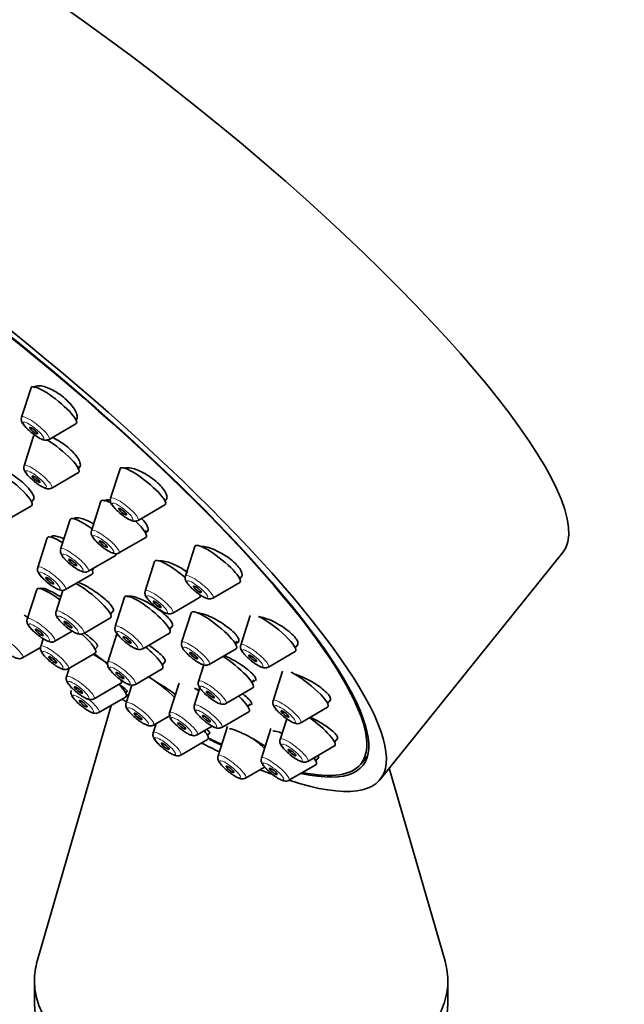
# Model space of a CAD drawing. Units: millimetres. Extents: x 0 to 1478, y 0 to 1758.
# Drawn here: x 386 to 423, y 515 to 575 of the extents above; entities that cross this region are included whole.
import ezdxf
from ezdxf import colors
from ezdxf.entities.mleader import LeaderData, LeaderLine
from ezdxf.math import Vec2, Vec3

# ---------------------------------------------------------------- set-up
doc = ezdxf.new("R2010")
doc.units = ezdxf.units.MM
doc.layers.add('DV5_Défaut', color=7, linetype='Continuous')
doc.layers.add('Défaut', color=7, linetype='Continuous')

# ---------------------------------------------------------------- blocks, each defined once
blk = doc.blocks.new('_DOT')
at = {"color": 0}
blk.add_line((0, 0), (-1, 0), dxfattribs=at)
at = {"color": 0, "const_width": 0.333}
blk.add_lwpolyline([(-0.1665, 0, 1), (0.1665, 0, 1)], format="xyb", close=True, dxfattribs=at)
blk = doc.blocks.new('SE4')
at = {"layer": 'DV5_Défaut', "color": 7, "linetype": 'Continuous', "lineweight": 35}
for p, q in [((386.647, 552.501), (386.075, 550.712)), ((387.742, 549.372), (389.366, 550.316)), ((386.802, 549.561), (386.23, 547.772)), ((389.469, 547.7), (389.509, 547.751)), ((392.03, 547.599), (391.457, 545.81)), ((387.897, 546.432), (389.521, 547.375)), ((385.06, 544.418), (386.684, 545.362)), ((386.684, 545.592), (386.815, 545.755)), ((390.872, 545.631), (390.3, 543.842)), ((393.124, 544.47), (394.749, 545.413)), ((394.749, 545.644), (394.837, 545.753)), ((389.012, 544.52), (388.44, 542.731)), ((387.63, 543.414), (387.058, 541.625)), ((387.878, 543.492), (387.855, 543.464)), ((391.967, 542.502), (393.591, 543.445)), ((393.539, 543.77), (393.613, 543.862)), ((396.551, 542.898), (395.979, 541.109)), ((390.107, 541.391), (391.731, 542.334)), ((407.759, 528.789), (418.782, 542.501)), ((394.122, 541.988), (393.549, 540.199)), ((388.725, 540.285), (390.349, 541.228)), ((390.349, 541.459), (390.459, 541.595)), ((399.27, 540.943), (399.394, 541.098)), ((397.646, 539.769), (399.27, 540.712)), ((386.991, 540.289), (386.418, 538.5)), ((387.226, 540.351), (387.216, 540.339)), ((388.572, 540.24), (388.166, 538.968)), ((392.307, 539.833), (391.734, 538.044)), ((395.216, 538.859), (396.841, 539.803)), ((391.457, 538.802), (391.631, 539.019)), ((396.328, 538.881), (395.756, 537.092)), ((399.903, 538.719), (399.331, 536.93)), ((389.833, 537.628), (391.457, 538.571)), ((395.026, 537.878), (395.204, 538.099)), ((388.086, 537.16), (389.145, 537.775)), ((391.865, 537.677), (391.293, 535.888)), ((393.401, 536.704), (395.026, 537.648)), ((387.387, 537.315), (387.234, 536.839)), ((390.526, 536.673), (390.678, 536.862)), ((398.995, 537.02), (399.118, 537.173)), ((402.623, 536.764), (402.776, 536.955)), ((386.139, 536.152), (387.224, 536.782)), ((388.901, 535.499), (390.526, 536.442)), ((397.423, 535.752), (399.047, 536.695)), ((400.998, 535.59), (402.622, 536.534)), ((394.584, 535.722), (394.764, 535.944)), ((397.09, 535.733), (396.77, 534.732)), ((388.956, 535.53), (388.791, 535.014)), ((392.96, 534.548), (394.584, 535.491)), ((401.858, 535.348), (401.286, 533.558)), ((390.458, 533.674), (392.082, 534.618)), ((392.737, 534.506), (392.391, 533.426)), ((395.6, 534.623), (395.028, 532.834)), ((400.009, 534.66), (400.144, 534.828)), ((392.37, 534.017), (392.465, 534.136)), ((396.859, 534.335), (396.522, 533.279)), ((398.437, 533.392), (400.061, 534.335)), ((390.745, 532.843), (392.369, 533.786)), ((399.761, 533.208), (399.9, 533.38)), ((404.578, 533.392), (404.75, 533.607)), ((391.494, 533.278), (387.024, 517.801)), ((394.058, 532.086), (395.106, 532.694)), ((398.189, 531.939), (399.813, 532.883)), ((402.953, 532.218), (404.577, 533.162)), ((394.216, 532.177), (394.036, 531.616)), ((402.108, 532.466), (401.71, 531.223)), ((396.695, 531.494), (397.606, 532.023)), ((397.328, 531.45), (397.46, 531.614)), ((398.53, 532.007), (397.957, 530.218)), ((401.147, 531.873), (400.575, 530.084)), ((395.703, 530.276), (397.327, 531.219)), ((405.002, 531.057), (405.182, 531.282)), ((403.377, 529.883), (405.002, 530.827)), ((403.866, 529.918), (404.042, 530.137)), ((406.59, 529.729), (407.004, 530.244)), ((399.625, 528.878), (400.775, 529.546)), ((402.242, 528.744), (403.866, 529.687)), ((411.684, 517.801), (408.312, 529.477)), ((386.854, 516.614), (386.854, 515.307)), ((411.854, 515.307), (411.854, 516.614))]:
    blk.add_line(p, q, dxfattribs=at)
for centre, major_axis, ratio, start_param, end_param in [((392.282, 563.803), (-26.5, 21.302), 0.211325, 3.141593, 6.283185), ((381.259, 550.091), (-26.5, 21.302), 0.211325, 2.63507, 6.283185), ((381.259, 550.091), (-25.448, 20.456), 0.211325, 2.73827, 6.283185), ((381.259, 550.091), (25.331, -20.362), 0.211325, 0, 3.52411), ((388.026, 551.432), (-1.364, 1.096), 0.211325, 0, 0.081167), ((388.026, 551.432), (-1.364, 1.096), 0.211325, 3.060426, 6.283185), ((388.18, 548.491), (-1.364, 1.096), 0.211325, 0, 0.081167), ((388.18, 548.491), (-1.364, 1.096), 0.211325, 6.071886, 6.283185), ((388.18, 548.491), (-1.364, 1.096), 0.211325, 3.060426, 5.302512), ((393.408, 546.529), (-1.364, 1.096), 0.211325, 0, 0.081167), ((393.408, 546.529), (-1.364, 1.096), 0.211325, 3.060426, 6.283185), ((385.343, 546.478), (-1.364, 1.096), 0.211325, 3.060426, 5.717542), ((392.251, 544.562), (-1.364, 1.096), 0.211325, 0, 0.081167), ((392.251, 544.562), (-1.364, 1.096), 0.211325, 5.476483, 6.283185), ((390.391, 543.45), (-1.364, 1.096), 0.211325, 4.919391, 6.283185), ((390.391, 543.45), (-1.364, 1.096), 0.211325, 0, 0.081167), ((392.251, 544.562), (-1.364, 1.096), 0.211325, 3.060426, 4.332788), ((389.009, 542.344), (-1.364, 1.096), 0.211325, 0, 0.081167), ((389.009, 542.344), (-1.364, 1.096), 0.211325, 5.207576, 6.283185), ((397.929, 541.829), (-1.364, 1.096), 0.211325, 0, 0.081167), ((397.929, 541.829), (-1.364, 1.096), 0.211325, 3.060426, 6.283185), ((390.391, 543.45), (-1.364, 1.096), 0.211325, 3.060426, 3.357316), ((395.5, 540.919), (-1.364, 1.096), 0.211325, 0, 0.081167), ((395.5, 540.919), (-1.364, 1.096), 0.211325, 4.53449, 6.283185), ((389.009, 542.344), (-1.364, 1.096), 0.211325, 3.060426, 3.63392), ((388.369, 539.22), (-1.364, 1.096), 0.211325, 4.865183, 6.283185), ((390.116, 539.688), (-1.364, 1.096), 0.211325, 3.060426, 5.466549), ((388.369, 539.22), (-1.364, 1.096), 0.211325, 0, 0.081167), ((393.685, 538.764), (-1.364, 1.096), 0.211325, 0, 0.081167), ((393.685, 538.764), (-1.364, 1.096), 0.211325, 3.060426, 6.283185), ((395.5, 540.919), (-1.364, 1.096), 0.211325, 3.060426, 3.465812), ((397.707, 537.812), (-1.364, 1.096), 0.211325, 0, 0.081167), ((397.707, 537.812), (-1.364, 1.096), 0.211325, 3.060426, 6.283185), ((401.282, 537.65), (-1.364, 1.096), 0.211325, 3.060426, 5.564675), ((389.185, 537.558), (-1.364, 1.096), 0.211325, 3.060426, 4.481666), ((390.741, 535.734), (-1.364, 1.096), 0.211325, 4.471422, 5.086485), ((393.244, 536.607), (-1.364, 1.096), 0.211325, 3.060426, 4.634053), ((398.72, 535.451), (-1.364, 1.096), 0.211325, 3.060426, 5.221165), ((403.237, 534.278), (-1.364, 1.096), 0.211325, 3.060426, 5.54818), ((391.029, 534.903), (-1.364, 1.096), 0.211325, 3.060426, 4.138356), ((390.741, 535.734), (-1.364, 1.096), 0.211325, 3.060426, 3.500256), ((394.342, 534.145), (-1.364, 1.096), 0.211325, 4.095457, 5.320327), ((381.259, 550.091), (25.331, -20.362), 0.211325, -0.954138, -0.948283), ((396.979, 533.553), (-1.364, 1.096), 0.211325, -1.273215, -1.077113), ((381.259, 550.091), (-26.5, 21.302), 0.211325, -4.127173, -4.116196), ((398.472, 533.999), (-1.364, 1.096), 0.211325, 3.060426, 4.316338), ((403.661, 531.943), (-1.364, 1.096), 0.211325, 3.060426, 5.002051), ((395.987, 532.335), (-1.364, 1.096), 0.211325, 3.060426, 3.908592), ((381.259, 550.091), (-26.5, 21.302), 0.211325, -3.920799, -3.870019), ((381.259, 550.091), (25.331, -20.362), 0.211325, -0.72478, -0.683476), ((381.259, 550.091), (-25.448, 20.456), 0.211325, -3.866425, -3.829846), ((399.908, 530.937), (-1.364, 1.096), 0.211325, 4.215507, 4.692894), ((381.259, 550.091), (25.331, -20.362), 0.211325, 5.89399, 6.283185), ((402.526, 530.803), (-1.364, 1.096), 0.211325, 3.060426, 3.773507), ((381.259, 550.091), (-26.5, 21.302), 0.211325, -3.746501, -3.707676), ((399.354, 516.614), (-12.5, 0), 0.57735, 6.117967, 6.283185), ((399.354, 516.614), (-12.5, 0), 0.57735, 0, 3.306811), ((399.354, 515.307), (-12.5, 0), 0.57735, 0, 3.141593)]:
    blk.add_ellipse(centre, major_axis=major_axis, ratio=ratio, start_param=start_param, end_param=end_param, dxfattribs=at)
at = {"layer": 'DV5_Défaut', "color": 7, "linetype": 'Continuous', "lineweight": 18}
for centre, start_param, end_param in [((386.92, 550.056), 0, 0.081167), ((386.92, 550.056), 3.060426, 6.283185), ((387.075, 547.116), 0, 0.081167), ((387.075, 547.116), 3.060426, 6.283185), ((392.302, 545.154), 0, 0.081167), ((392.302, 545.154), 3.060426, 6.283185), ((391.145, 543.186), 0, 0.081167), ((391.145, 543.186), 3.060426, 6.283185), ((389.285, 542.075), 0, 0.081167), ((389.285, 542.075), 3.060426, 6.283185), ((387.903, 540.969), 0, 0.081167), ((387.903, 540.969), 3.060426, 6.283185), ((396.824, 540.453), 0, 0.081167), ((396.824, 540.453), 3.060426, 6.283185), ((394.394, 539.544), 0, 0.081167), ((394.394, 539.544), 3.060426, 6.283185), ((389.011, 538.312), 0, 0.081167), ((389.011, 538.312), 3.060426, 6.283185), ((387.264, 537.844), 0, 0.081167), ((387.264, 537.844), 3.060426, 6.283185), ((392.579, 537.389), 0, 0.081167), ((392.579, 537.389), 3.060426, 6.283185), ((385.317, 536.836), 3.060426, 6.283185), ((388.079, 536.183), 3.060426, 6.283185), ((396.601, 536.436), 0, 0.081167), ((396.601, 536.436), 3.060426, 6.283185), ((400.176, 536.275), 0, 0.081167), ((400.176, 536.275), 3.060426, 6.283185), ((388.079, 536.183), 0, 0.081167), ((392.138, 535.232), 0, 0.081167), ((392.138, 535.232), 3.060426, 6.283185), ((389.636, 534.359), 3.060426, 6.283185), ((389.636, 534.359), 0, 0.081167), ((397.615, 534.076), 0, 0.081167), ((397.615, 534.076), 3.060426, 6.283185), ((389.923, 533.527), 3.060426, 4.642716), ((393.236, 532.77), 0, 0.081167), ((393.236, 532.77), 3.060426, 6.283185), ((397.367, 532.624), 0, 0.081167), ((397.367, 532.624), 3.060426, 6.283185), ((402.131, 532.903), 0, 0.081167), ((402.131, 532.903), 3.060426, 6.283185), ((395.873, 532.178), 0, 0.081167), ((395.873, 532.178), 3.060426, 6.283185), ((394.881, 530.96), 0, 0.081167), ((394.881, 530.96), 3.060426, 6.283185), ((402.555, 530.568), 0, 0.081167), ((402.555, 530.568), 3.060426, 6.283185), ((398.802, 529.562), 0, 0.081167), ((398.802, 529.562), 3.060426, 6.283185), ((401.42, 529.428), 0, 0.081167), ((401.42, 529.428), 3.060426, 6.283185)]:
    blk.add_ellipse(centre, major_axis=(-0.836, 0.672), ratio=0.211325, start_param=start_param, end_param=end_param, dxfattribs=at)
for centre in [(386.801, 549.908), (386.955, 546.968), (392.183, 545.006), (391.026, 543.038), (389.166, 541.927), (387.784, 540.821), (396.705, 540.305), (394.275, 539.395), (388.891, 538.164), (387.144, 537.696), (392.46, 537.24), (387.96, 536.035), (396.482, 536.288), (400.057, 536.126), (392.019, 535.084), (389.517, 534.21), (397.496, 533.928), (389.804, 533.379), (402.012, 532.754), (393.117, 532.622), (397.247, 532.475), (395.754, 532.03), (394.762, 530.812), (402.436, 530.419), (398.683, 529.414), (401.301, 529.28)]:
    blk.add_ellipse(centre, major_axis=(-0.617, 0.496), ratio=0.211325, dxfattribs=at)
at = {"layer": 'DV5_Défaut', "color": 7, "linetype": 'Continuous', "lineweight": 35}
for centre, major_axis in [((386.801, 549.908), (0.234, -0.188)), ((386.955, 546.968), (-0.234, 0.188)), ((392.183, 545.006), (0.234, -0.188)), ((391.026, 543.038), (-0.234, 0.188)), ((389.166, 541.927), (-0.234, 0.188)), ((387.784, 540.821), (-0.234, 0.188)), ((396.705, 540.305), (0.234, -0.188)), ((394.275, 539.395), (-0.234, 0.188)), ((388.891, 538.164), (-0.234, 0.188)), ((387.144, 537.696), (-0.234, 0.188)), ((392.46, 537.24), (-0.234, 0.188)), ((396.482, 536.288), (-0.234, 0.188)), ((400.057, 536.126), (0.234, -0.188)), ((387.96, 536.035), (-0.234, 0.188)), ((392.019, 535.084), (-0.234, 0.188)), ((389.517, 534.21), (-0.234, 0.188)), ((397.496, 533.928), (-0.234, 0.188)), ((389.804, 533.379), (0.234, -0.188)), ((393.117, 532.622), (-0.234, 0.188)), ((397.247, 532.475), (-0.234, 0.188)), ((402.012, 532.754), (0.234, -0.188)), ((395.754, 532.03), (-0.234, 0.188)), ((394.762, 530.812), (0.234, -0.188)), ((402.436, 530.419), (0.234, -0.188)), ((398.683, 529.414), (0.234, -0.188)), ((401.301, 529.28), (0.234, -0.188))]:
    blk.add_ellipse(centre, major_axis=major_axis, ratio=0.211325, dxfattribs=at)
for points, knots in [([(389.435, 550.815), (389.422, 550.905), (389.383, 551.009), (389.322, 551.121), (389.26, 551.233), (389.174, 551.355), (389.07, 551.476), (388.968, 551.596), (388.845, 551.72), (388.713, 551.836), (388.582, 551.95), (388.438, 552.061), (388.293, 552.158), (388.147, 552.256), (387.997, 552.343), (387.854, 552.412), (387.709, 552.482), (387.568, 552.537), (387.442, 552.571), (387.313, 552.606), (387.196, 552.622), (387.1, 552.617), (387.002, 552.612), (386.923, 552.585), (386.869, 552.54), (386.857, 552.53), (386.847, 552.519), (386.837, 552.507)], [0, 0, 0, 0, 0.122339, 0.122339, 0.122339, 0.244772, 0.244772, 0.244772, 0.365851, 0.365851, 0.365851, 0.485644, 0.485644, 0.485644, 0.605285, 0.605285, 0.605285, 0.725948, 0.725948, 0.725948, 0.848368, 0.848368, 0.848368, 0.972546, 0.972546, 0.972546, 1, 1, 1, 1]), ([(386.077, 550.701), (386.07, 550.678), (386.052, 550.624), (386.063, 550.522), (386.104, 550.401), (386.199, 550.249), (386.382, 550.04), (386.549, 549.893), (386.64, 549.815)], [0, 0, 0, 0, 0.055101, 0.154786, 0.271385, 0.464193, 0.751341, 1, 1, 1, 1]), ([(389.384, 550.568), (389.404, 550.593), (389.419, 550.623), (389.429, 550.656), (389.442, 550.702), (389.444, 550.756), (389.435, 550.815)], [0, 0, 0, 0, 0.420854, 0.420854, 0.420854, 1, 1, 1, 1]), ([(386.64, 549.815), (386.641, 549.814), (386.723, 549.74), (386.929, 549.591), (387.209, 549.418), (387.407, 549.335), (387.596, 549.314), (387.688, 549.35), (387.738, 549.37)], [0, 0, 0, 0, 0.003071, 0.241685, 0.48177, 0.753853, 0.884813, 1, 1, 1, 1]), ([(389.621, 547.919), (389.603, 548.003), (389.56, 548.103), (389.494, 548.209), (389.428, 548.316), (389.338, 548.433), (389.231, 548.55), (389.126, 548.666), (389, 548.786), (388.866, 548.899), (388.733, 549.011), (388.587, 549.12), (388.44, 549.217), (388.293, 549.314), (388.142, 549.402), (387.999, 549.472), (387.981, 549.481), (387.964, 549.489), (387.947, 549.497)], [0, 0, 0, 0, 0.196254, 0.196254, 0.196254, 0.3926, 0.3926, 0.3926, 0.587642, 0.587642, 0.587642, 0.781732, 0.781732, 0.781732, 0.976149, 0.976149, 0.976149, 1, 1, 1, 1]), ([(386.812, 545.919), (386.791, 545.994), (386.745, 546.085), (386.677, 546.185), (386.609, 546.284), (386.518, 546.395), (386.411, 546.508), (386.304, 546.621), (386.179, 546.738), (386.045, 546.851), (385.911, 546.964), (385.765, 547.076), (385.62, 547.177), (385.474, 547.277), (385.324, 547.37), (385.183, 547.448), (385.041, 547.525), (384.904, 547.589), (384.783, 547.634), (384.693, 547.668), (384.61, 547.691), (384.538, 547.705)], [0, 0, 0, 0, 0.14851, 0.14851, 0.14851, 0.29704, 0.29704, 0.29704, 0.44529, 0.44529, 0.44529, 0.59341, 0.59341, 0.59341, 0.741722, 0.741722, 0.741722, 0.890465, 0.890465, 0.890465, 1, 1, 1, 1]), ([(386.232, 547.761), (386.224, 547.738), (386.206, 547.684), (386.218, 547.582), (386.259, 547.46), (386.354, 547.309), (386.537, 547.1), (386.704, 546.953), (386.795, 546.874)], [0, 0, 0, 0, 0.055101, 0.154786, 0.271385, 0.464193, 0.751341, 1, 1, 1, 1]), ([(389.447, 547.606), (389.469, 547.611), (389.489, 547.618), (389.507, 547.626), (389.57, 547.655), (389.611, 547.705), (389.625, 547.771), (389.635, 547.814), (389.633, 547.863), (389.621, 547.919)], [0, 0, 0, 0, 0.1475674, 0.1475674, 0.1475674, 0.6690557, 0.6690557, 0.6690557, 1, 1, 1, 1]), ([(394.854, 545.952), (394.839, 546.036), (394.798, 546.135), (394.734, 546.241), (394.669, 546.346), (394.581, 546.461), (394.474, 546.575), (394.369, 546.688), (394.243, 546.804), (394.108, 546.913), (393.973, 547.022), (393.826, 547.126), (393.677, 547.219), (393.527, 547.312), (393.372, 547.395), (393.225, 547.461), (393.075, 547.529), (392.929, 547.581), (392.798, 547.615), (392.666, 547.648), (392.545, 547.663), (392.446, 547.659), (392.399, 547.656), (392.356, 547.65), (392.319, 547.639)], [0, 0, 0, 0, 0.133508, 0.133508, 0.133508, 0.267101, 0.267101, 0.267101, 0.399536, 0.399536, 0.399536, 0.531457, 0.531457, 0.531457, 0.664199, 0.664199, 0.664199, 0.79874, 0.79874, 0.79874, 0.935306, 0.935306, 0.935306, 1, 1, 1, 1]), ([(386.795, 546.874), (386.796, 546.873), (386.877, 546.8), (387.084, 546.65), (387.364, 546.478), (387.561, 546.395), (387.751, 546.374), (387.843, 546.41), (387.893, 546.43)], [0, 0, 0, 0, 0.003071, 0.241685, 0.48177, 0.753853, 0.884813, 1, 1, 1, 1]), ([(386.794, 545.73), (386.809, 545.748), (386.818, 545.769), (386.823, 545.794), (386.829, 545.829), (386.826, 545.871), (386.812, 545.919)], [0, 0, 0, 0, 0.415565, 0.415565, 0.415565, 1, 1, 1, 1]), ([(391.46, 545.799), (391.452, 545.776), (391.434, 545.722), (391.445, 545.62), (391.486, 545.498), (391.582, 545.346), (391.764, 545.138), (391.932, 544.991), (392.023, 544.912)], [0, 0, 0, 0, 0.055101, 0.154786, 0.271385, 0.464193, 0.751341, 1, 1, 1, 1]), ([(394.81, 545.72), (394.829, 545.743), (394.842, 545.77), (394.851, 545.801), (394.863, 545.844), (394.864, 545.895), (394.854, 545.952)], [0, 0, 0, 0, 0.410588, 0.410588, 0.410588, 1, 1, 1, 1]), ([(391.431, 545.704), (391.383, 545.711), (391.337, 545.714), (391.296, 545.713), (391.202, 545.712), (391.128, 545.691), (391.079, 545.652), (391.069, 545.644), (391.06, 545.635), (391.053, 545.625)], [0, 0, 0, 0, 0.265002, 0.265002, 0.265002, 0.873394, 0.873394, 0.873394, 1, 1, 1, 1]), ([(390.432, 544.267), (390.352, 544.313), (390.273, 544.355), (390.197, 544.393), (390.051, 544.465), (389.91, 544.523), (389.786, 544.564), (389.661, 544.604), (389.549, 544.627), (389.459, 544.631), (389.369, 544.634), (389.299, 544.619), (389.255, 544.585), (389.246, 544.578), (389.238, 544.57), (389.231, 544.561)], [0, 0, 0, 0, 0.139731, 0.139731, 0.139731, 0.406642, 0.406642, 0.406642, 0.67473, 0.67473, 0.67473, 0.943095, 0.943095, 0.943095, 1, 1, 1, 1]), ([(392.023, 544.912), (392.024, 544.911), (392.105, 544.838), (392.312, 544.688), (392.592, 544.516), (392.789, 544.433), (392.978, 544.411), (393.071, 544.448), (393.12, 544.468)], [0, 0, 0, 0, 0.003071, 0.241685, 0.48177, 0.753853, 0.884813, 1, 1, 1, 1]), ([(393.719, 544.016), (393.699, 544.097), (393.653, 544.191), (393.584, 544.292), (393.521, 544.386), (393.437, 544.488), (393.338, 544.591)], [0, 0, 0, 0, 0.518914, 0.518914, 0.518914, 1, 1, 1, 1]), ([(393.565, 543.724), (393.581, 543.728), (393.596, 543.733), (393.61, 543.739), (393.673, 543.767), (393.713, 543.814), (393.726, 543.877), (393.734, 543.917), (393.732, 543.964), (393.719, 544.016)], [0, 0, 0, 0, 0.117257, 0.117257, 0.117257, 0.658599, 0.658599, 0.658599, 1, 1, 1, 1]), ([(388.629, 543.357), (388.549, 543.394), (388.472, 543.426), (388.402, 543.451), (388.28, 543.496), (388.171, 543.524), (388.085, 543.532), (387.999, 543.541), (387.933, 543.531), (387.893, 543.503), (387.884, 543.496), (387.876, 543.489), (387.869, 543.481)], [0, 0, 0, 0, 0.207374, 0.207374, 0.207374, 0.564053, 0.564053, 0.564053, 0.920342, 0.920342, 0.920342, 1, 1, 1, 1]), ([(390.303, 543.831), (390.295, 543.808), (390.277, 543.754), (390.288, 543.652), (390.329, 543.53), (390.424, 543.379), (390.607, 543.17), (390.774, 543.023), (390.865, 542.945)], [0, 0, 0, 0, 0.055101, 0.154786, 0.271385, 0.464193, 0.751341, 1, 1, 1, 1]), ([(390.865, 542.945), (390.866, 542.944), (390.948, 542.87), (391.154, 542.721), (391.434, 542.548), (391.632, 542.465), (391.821, 542.444), (391.913, 542.48), (391.963, 542.5)], [0, 0, 0, 0, 0.003071, 0.241685, 0.48177, 0.753853, 0.884813, 1, 1, 1, 1]), ([(399.404, 541.283), (399.385, 541.362), (399.34, 541.454), (399.272, 541.553), (399.205, 541.651), (399.112, 541.758), (399.002, 541.865), (398.893, 541.972), (398.764, 542.081), (398.626, 542.184), (398.487, 542.287), (398.335, 542.387), (398.182, 542.475), (398.028, 542.564), (397.869, 542.644), (397.717, 542.708), (397.564, 542.774), (397.414, 542.825), (397.281, 542.857), (397.146, 542.891), (397.023, 542.906), (396.924, 542.902), (396.918, 542.902), (396.913, 542.902), (396.908, 542.901)], [0, 0, 0, 0, 0.140192, 0.140192, 0.140192, 0.280431, 0.280431, 0.280431, 0.420092, 0.420092, 0.420092, 0.560299, 0.560299, 0.560299, 0.702223, 0.702223, 0.702223, 0.846318, 0.846318, 0.846318, 0.992116, 0.992116, 0.992116, 1, 1, 1, 1]), ([(388.443, 542.72), (388.435, 542.697), (388.417, 542.643), (388.428, 542.541), (388.469, 542.419), (388.564, 542.268), (388.747, 542.059), (388.914, 541.912), (389.005, 541.833)], [0, 0, 0, 0, 0.055101, 0.154786, 0.271385, 0.464193, 0.751341, 1, 1, 1, 1]), ([(389.005, 541.833), (389.007, 541.832), (389.088, 541.759), (389.294, 541.609), (389.574, 541.437), (389.772, 541.354), (389.961, 541.333), (390.053, 541.369), (390.103, 541.389)], [0, 0, 0, 0, 0.003071, 0.241685, 0.48177, 0.753853, 0.884813, 1, 1, 1, 1]), ([(396.134, 541.313), (396.008, 541.404), (395.873, 541.493), (395.738, 541.573), (395.584, 541.664), (395.426, 541.746), (395.277, 541.813), (395.126, 541.881), (394.98, 541.935), (394.851, 541.971), (394.721, 542.008), (394.605, 542.027), (394.512, 542.027), (394.48, 542.027), (394.451, 542.025), (394.424, 542.02)], [0, 0, 0, 0, 0.206671, 0.206671, 0.206671, 0.442291, 0.442291, 0.442291, 0.680176, 0.680176, 0.680176, 0.919435, 0.919435, 0.919435, 1, 1, 1, 1]), ([(387.06, 541.614), (387.053, 541.591), (387.035, 541.537), (387.046, 541.435), (387.087, 541.313), (387.182, 541.161), (387.365, 540.953), (387.532, 540.806), (387.623, 540.727)], [0, 0, 0, 0, 0.055101, 0.154786, 0.271385, 0.464193, 0.751341, 1, 1, 1, 1]), ([(395.981, 541.098), (395.973, 541.075), (395.955, 541.021), (395.967, 540.919), (396.008, 540.797), (396.103, 540.646), (396.286, 540.437), (396.453, 540.29), (396.544, 540.212)], [0, 0, 0, 0, 0.055101, 0.154786, 0.271385, 0.464193, 0.751341, 1, 1, 1, 1]), ([(399.37, 541.067), (399.387, 541.089), (399.4, 541.114), (399.407, 541.143), (399.417, 541.183), (399.416, 541.23), (399.404, 541.283)], [0, 0, 0, 0, 0.4126169, 0.4126169, 0.4126169, 1, 1, 1, 1]), ([(387.623, 540.727), (387.624, 540.726), (387.706, 540.653), (387.912, 540.503), (388.192, 540.331), (388.39, 540.248), (388.579, 540.226), (388.671, 540.263), (388.721, 540.283)], [0, 0, 0, 0, 0.003071, 0.241685, 0.48177, 0.753853, 0.884813, 1, 1, 1, 1]), ([(391.604, 539.16), (391.573, 539.225), (391.516, 539.306), (391.438, 539.395), (391.36, 539.484), (391.259, 539.584), (391.143, 539.687), (391.027, 539.79), (390.893, 539.898), (390.752, 540.003), (390.61, 540.108), (390.458, 540.213), (390.307, 540.308), (390.156, 540.404), (390.003, 540.493), (389.86, 540.568), (389.73, 540.636), (389.606, 540.694), (389.496, 540.739)], [0, 0, 0, 0, 0.168793, 0.168793, 0.168793, 0.337561, 0.337561, 0.337561, 0.506703, 0.506703, 0.506703, 0.676381, 0.676381, 0.676381, 0.846383, 0.846383, 0.846383, 1, 1, 1, 1]), ([(388.443, 539.841), (388.316, 539.922), (388.189, 539.998), (388.07, 540.064), (387.93, 540.142), (387.798, 540.209), (387.683, 540.259), (387.569, 540.309), (387.47, 540.344), (387.394, 540.36), (387.319, 540.377), (387.264, 540.376), (387.235, 540.357), (387.229, 540.354), (387.225, 540.35), (387.221, 540.345)], [0, 0, 0, 0, 0.2117903, 0.2117903, 0.2117903, 0.4600482, 0.4600482, 0.4600482, 0.7075095, 0.7075095, 0.7075095, 0.9544634, 0.9544634, 0.9544634, 1, 1, 1, 1]), ([(395.185, 538.249), (395.156, 538.316), (395.102, 538.399), (395.026, 538.489), (394.95, 538.578), (394.85, 538.678), (394.735, 538.78), (394.619, 538.882), (394.485, 538.989), (394.344, 539.091), (394.201, 539.195), (394.047, 539.296), (393.894, 539.389), (393.741, 539.481), (393.584, 539.567), (393.437, 539.638), (393.289, 539.709), (393.148, 539.768), (393.024, 539.81), (392.9, 539.852), (392.79, 539.878), (392.703, 539.885), (392.617, 539.892), (392.552, 539.881), (392.513, 539.854), (392.505, 539.848), (392.498, 539.841), (392.492, 539.834)], [0, 0, 0, 0, 0.120822, 0.120822, 0.120822, 0.241623, 0.241623, 0.241623, 0.362742, 0.362742, 0.362742, 0.484547, 0.484547, 0.484547, 0.607004, 0.607004, 0.607004, 0.729794, 0.729794, 0.729794, 0.852446, 0.852446, 0.852446, 0.974547, 0.974547, 0.974547, 1, 1, 1, 1]), ([(393.552, 540.188), (393.544, 540.166), (393.526, 540.111), (393.538, 540.009), (393.579, 539.888), (393.674, 539.736), (393.857, 539.527), (394.024, 539.381), (394.115, 539.302)], [0, 0, 0, 0, 0.055101, 0.154786, 0.271385, 0.464193, 0.751341, 1, 1, 1, 1]), ([(396.544, 540.212), (396.545, 540.211), (396.626, 540.137), (396.833, 539.988), (397.113, 539.815), (397.31, 539.732), (397.5, 539.711), (397.592, 539.747), (397.642, 539.767)], [0, 0, 0, 0, 0.003071, 0.241685, 0.48177, 0.753853, 0.884813, 1, 1, 1, 1]), ([(394.115, 539.302), (394.116, 539.301), (394.197, 539.227), (394.404, 539.078), (394.684, 538.905), (394.881, 538.822), (395.071, 538.801), (395.163, 538.837), (395.213, 538.857)], [0, 0, 0, 0, 0.003071, 0.241685, 0.48177, 0.753853, 0.884813, 1, 1, 1, 1]), ([(386.5, 538.564), (386.486, 538.574), (386.472, 538.583), (386.458, 538.593), (386.38, 538.646), (386.302, 538.698), (386.225, 538.748)], [0, 0, 0, 0, 0.1523658, 0.1523658, 0.1523658, 1, 1, 1, 1]), ([(388.168, 538.957), (388.16, 538.934), (388.142, 538.88), (388.154, 538.778), (388.195, 538.656), (388.29, 538.505), (388.473, 538.296), (388.64, 538.149), (388.731, 538.071)], [0, 0, 0, 0, 0.055101, 0.154786, 0.271385, 0.464193, 0.751341, 1, 1, 1, 1]), ([(391.615, 538.998), (391.627, 539.013), (391.633, 539.032), (391.633, 539.055), (391.633, 539.084), (391.623, 539.12), (391.604, 539.16)], [0, 0, 0, 0, 0.4415997, 0.4415997, 0.4415997, 1, 1, 1, 1]), ([(399.204, 537.295), (399.178, 537.366), (399.125, 537.45), (399.051, 537.54), (398.976, 537.631), (398.877, 537.73), (398.762, 537.831), (398.646, 537.932), (398.512, 538.037), (398.37, 538.136), (398.226, 538.237), (398.07, 538.335), (397.915, 538.424), (397.759, 538.513), (397.598, 538.594), (397.448, 538.661), (397.296, 538.728), (397.149, 538.783), (397.02, 538.82), (396.895, 538.855), (396.784, 538.876), (396.694, 538.88)], [0, 0, 0, 0, 0.141668, 0.141668, 0.141668, 0.283313, 0.283313, 0.283313, 0.425346, 0.425346, 0.425346, 0.568602, 0.568602, 0.568602, 0.713279, 0.713279, 0.713279, 0.858963, 0.858963, 0.858963, 1, 1, 1, 1]), ([(402.774, 537.125), (402.751, 537.198), (402.701, 537.284), (402.629, 537.376), (402.556, 537.468), (402.459, 537.568), (402.346, 537.668), (402.232, 537.769), (402.099, 537.872), (401.957, 537.97), (401.813, 538.069), (401.657, 538.164), (401.501, 538.249), (401.342, 538.336), (401.179, 538.413), (401.025, 538.476), (400.869, 538.54), (400.717, 538.591), (400.583, 538.624), (400.523, 538.638), (400.465, 538.65), (400.411, 538.658)], [0, 0, 0, 0, 0.1527, 0.1527, 0.1527, 0.305391, 0.305391, 0.305391, 0.45831, 0.45831, 0.45831, 0.612877, 0.612877, 0.612877, 0.76979, 0.76979, 0.76979, 0.928762, 0.928762, 0.928762, 1, 1, 1, 1]), ([(386.421, 538.489), (386.413, 538.466), (386.395, 538.412), (386.407, 538.31), (386.448, 538.188), (386.543, 538.037), (386.726, 537.828), (386.893, 537.681), (386.984, 537.603)], [0, 0, 0, 0, 0.055101, 0.154786, 0.271385, 0.464193, 0.751341, 1, 1, 1, 1]), ([(388.731, 538.071), (388.732, 538.07), (388.813, 537.996), (389.02, 537.847), (389.3, 537.674), (389.497, 537.591), (389.687, 537.57), (389.779, 537.606), (389.829, 537.626)], [0, 0, 0, 0, 0.003071, 0.241685, 0.48177, 0.753853, 0.884813, 1, 1, 1, 1]), ([(395.185, 538.077), (395.198, 538.093), (395.206, 538.114), (395.208, 538.138), (395.21, 538.169), (395.202, 538.206), (395.185, 538.249)], [0, 0, 0, 0, 0.435837, 0.435837, 0.435837, 1, 1, 1, 1]), ([(386.984, 537.603), (386.985, 537.601), (387.066, 537.528), (387.273, 537.378), (387.553, 537.206), (387.75, 537.123), (387.94, 537.102), (388.032, 537.138), (388.082, 537.158)], [0, 0, 0, 0, 0.003071, 0.241685, 0.48177, 0.753853, 0.884813, 1, 1, 1, 1]), ([(390.635, 536.971), (390.597, 537.026), (390.534, 537.096), (390.451, 537.177), (390.367, 537.257), (390.26, 537.35), (390.14, 537.447), (390.054, 537.517), (389.958, 537.59), (389.858, 537.664)], [0, 0, 0, 0, 0.368033, 0.368033, 0.368033, 0.73602, 0.73602, 0.73602, 1, 1, 1, 1]), ([(391.737, 538.033), (391.729, 538.011), (391.711, 537.956), (391.723, 537.854), (391.764, 537.733), (391.859, 537.581), (392.042, 537.372), (392.209, 537.226), (392.3, 537.147)], [0, 0, 0, 0, 0.055101, 0.154786, 0.271385, 0.464193, 0.751341, 1, 1, 1, 1]), ([(390.669, 536.85), (390.676, 536.86), (390.678, 536.872), (390.675, 536.888), (390.671, 536.91), (390.658, 536.938), (390.635, 536.971)], [0, 0, 0, 0, 0.4235169, 0.4235169, 0.4235169, 1, 1, 1, 1]), ([(392.3, 537.147), (392.301, 537.146), (392.382, 537.072), (392.589, 536.923), (392.869, 536.751), (393.066, 536.667), (393.255, 536.646), (393.348, 536.682), (393.398, 536.702)], [0, 0, 0, 0, 0.003071, 0.241685, 0.48177, 0.753853, 0.884813, 1, 1, 1, 1]), ([(394.73, 536.072), (394.696, 536.132), (394.636, 536.207), (394.555, 536.291), (394.474, 536.375), (394.369, 536.47), (394.25, 536.567), (394.13, 536.665), (393.993, 536.769), (393.848, 536.87), (393.824, 536.887), (393.8, 536.904), (393.775, 536.921)], [0, 0, 0, 0, 0.315364, 0.315364, 0.315364, 0.630637, 0.630637, 0.630637, 0.947242, 0.947242, 0.947242, 1, 1, 1, 1]), ([(395.759, 537.081), (395.751, 537.058), (395.733, 537.004), (395.744, 536.902), (395.785, 536.78), (395.88, 536.629), (396.063, 536.42), (396.23, 536.273), (396.321, 536.195)], [0, 0, 0, 0, 0.055101, 0.154786, 0.271385, 0.464193, 0.751341, 1, 1, 1, 1]), ([(398.984, 537.042), (399.04, 537.042), (399.088, 537.049), (399.125, 537.062), (399.183, 537.084), (399.217, 537.124), (399.223, 537.178), (399.227, 537.211), (399.221, 537.251), (399.204, 537.295)], [0, 0, 0, 0, 0.28279, 0.28279, 0.28279, 0.7266215, 0.7266215, 0.7266215, 1, 1, 1, 1]), ([(399.334, 536.919), (399.326, 536.897), (399.308, 536.842), (399.319, 536.74), (399.36, 536.619), (399.455, 536.467), (399.638, 536.258), (399.805, 536.112), (399.896, 536.033)], [0, 0, 0, 0, 0.055101, 0.154786, 0.271385, 0.464193, 0.751341, 1, 1, 1, 1]), ([(402.753, 536.927), (402.77, 536.948), (402.781, 536.972), (402.786, 536.998), (402.792, 537.035), (402.788, 537.077), (402.774, 537.125)], [0, 0, 0, 0, 0.425107, 0.425107, 0.425107, 1, 1, 1, 1]), ([(387.237, 536.827), (387.229, 536.805), (387.211, 536.75), (387.223, 536.649), (387.264, 536.527), (387.359, 536.375), (387.542, 536.167), (387.709, 536.02), (387.8, 535.941)], [0, 0, 0, 0, 0.055101, 0.154786, 0.271385, 0.464193, 0.751341, 1, 1, 1, 1]), ([(391.28, 535.815), (391.267, 535.825), (391.253, 535.834), (391.239, 535.844), (391.093, 535.944), (390.937, 536.047), (390.784, 536.144), (390.667, 536.218), (390.55, 536.29), (390.438, 536.356)], [0, 0, 0, 0, 0.0513282, 0.0513282, 0.0513282, 0.5888104, 0.5888104, 0.5888104, 1, 1, 1, 1]), ([(400.219, 534.934), (400.189, 534.999), (400.133, 535.078), (400.054, 535.164), (399.976, 535.249), (399.873, 535.345), (399.755, 535.441), (399.636, 535.539), (399.499, 535.64), (399.353, 535.737), (399.207, 535.836), (399.048, 535.933), (398.891, 536.02), (398.733, 536.109), (398.572, 536.19), (398.42, 536.257), (398.393, 536.269), (398.366, 536.281), (398.34, 536.293)], [0, 0, 0, 0, 0.191284, 0.191284, 0.191284, 0.382497, 0.382497, 0.382497, 0.574802, 0.574802, 0.574802, 0.769034, 0.769034, 0.769034, 0.964809, 0.964809, 0.964809, 1, 1, 1, 1]), ([(385.511, 536.258), (385.584, 536.218), (385.711, 536.152), (385.866, 536.104), (386.02, 536.099), (386.095, 536.134), (386.132, 536.152)], [0, 0, 0, 0, 0.325579, 0.65195, 0.851831, 1, 1, 1, 1]), ([(387.8, 535.941), (387.801, 535.94), (387.882, 535.867), (388.089, 535.717), (388.369, 535.545), (388.566, 535.462), (388.755, 535.44), (388.848, 535.476), (388.898, 535.497)], [0, 0, 0, 0, 0.003071, 0.241685, 0.48177, 0.753853, 0.884813, 1, 1, 1, 1]), ([(391.295, 535.876), (391.288, 535.854), (391.27, 535.8), (391.281, 535.698), (391.322, 535.576), (391.417, 535.424), (391.6, 535.216), (391.767, 535.069), (391.858, 534.99)], [0, 0, 0, 0, 0.055101, 0.154786, 0.271385, 0.464193, 0.751341, 1, 1, 1, 1]), ([(394.75, 535.927), (394.76, 535.94), (394.765, 535.957), (394.764, 535.977), (394.762, 536.003), (394.751, 536.035), (394.73, 536.072)], [0, 0, 0, 0, 0.437457, 0.437457, 0.437457, 1, 1, 1, 1]), ([(396.321, 536.195), (396.323, 536.193), (396.404, 536.12), (396.61, 535.97), (396.89, 535.798), (397.088, 535.715), (397.277, 535.694), (397.369, 535.73), (397.419, 535.75)], [0, 0, 0, 0, 0.003071, 0.241685, 0.48177, 0.753853, 0.884813, 1, 1, 1, 1]), ([(399.896, 536.033), (399.898, 536.032), (399.979, 535.958), (400.185, 535.809), (400.465, 535.636), (400.663, 535.553), (400.852, 535.532), (400.944, 535.568), (400.994, 535.588)], [0, 0, 0, 0, 0.003071, 0.241685, 0.48177, 0.753853, 0.884813, 1, 1, 1, 1]), ([(404.734, 533.76), (404.706, 533.828), (404.651, 533.908), (404.574, 533.994), (404.496, 534.08), (404.394, 534.174), (404.276, 534.269), (404.158, 534.364), (404.02, 534.463), (403.874, 534.557), (403.725, 534.653), (403.565, 534.746), (403.405, 534.829), (403.244, 534.913), (403.078, 534.99), (402.923, 535.053), (402.814, 535.097), (402.708, 535.135), (402.609, 535.165)], [0, 0, 0, 0, 0.172816, 0.172816, 0.172816, 0.345557, 0.345557, 0.345557, 0.519471, 0.519471, 0.519471, 0.695958, 0.695958, 0.695958, 0.874929, 0.874929, 0.874929, 1, 1, 1, 1]), ([(388.793, 535.007), (388.788, 534.996), (388.769, 534.952), (388.774, 534.859), (388.802, 534.744), (388.889, 534.583), (389.064, 534.377), (389.342, 534.122), (389.608, 533.918), (389.756, 533.826), (389.83, 533.781)], [0, 0, 0, 0, 0.019028, 0.087312, 0.161501, 0.269345, 0.506451, 0.680438, 0.86171, 1, 1, 1, 1]), ([(391.858, 534.99), (391.859, 534.989), (391.941, 534.916), (392.147, 534.766), (392.427, 534.594), (392.625, 534.511), (392.814, 534.489), (392.906, 534.525), (392.956, 534.546)], [0, 0, 0, 0, 0.003071, 0.241685, 0.48177, 0.753853, 0.884813, 1, 1, 1, 1]), ([(392.405, 534.217), (392.36, 534.261), (392.289, 534.321), (392.197, 534.392), (392.136, 534.439), (392.065, 534.493), (391.987, 534.55)], [0, 0, 0, 0, 0.6003922, 0.6003922, 0.6003922, 1, 1, 1, 1]), ([(395.34, 533.964), (395.321, 533.979), (395.302, 533.993), (395.282, 534.008), (395.158, 534.101), (395.015, 534.201), (394.867, 534.299), (394.718, 534.397), (394.559, 534.497), (394.404, 534.59), (394.35, 534.622), (394.296, 534.654), (394.242, 534.685)], [0, 0, 0, 0, 0.063276, 0.063276, 0.063276, 0.462467, 0.462467, 0.462467, 0.861771, 0.861771, 0.861771, 1, 1, 1, 1]), ([(396.772, 534.72), (396.765, 534.698), (396.747, 534.644), (396.758, 534.542), (396.799, 534.42), (396.894, 534.268), (397.077, 534.06), (397.244, 533.913), (397.335, 533.834)], [0, 0, 0, 0, 0.055101, 0.154786, 0.271385, 0.464193, 0.751341, 1, 1, 1, 1]), ([(400.223, 534.767), (400.237, 534.784), (400.244, 534.804), (400.245, 534.828), (400.246, 534.858), (400.238, 534.893), (400.219, 534.934)], [0, 0, 0, 0, 0.4407049, 0.4407049, 0.4407049, 1, 1, 1, 1]), ([(389.081, 534.175), (389.076, 534.164), (389.056, 534.121), (389.061, 534.028), (389.089, 533.912), (389.176, 533.751), (389.351, 533.545), (389.629, 533.29), (389.895, 533.086), (390.043, 532.995), (390.118, 532.949)], [0, 0, 0, 0, 0.019028, 0.087312, 0.161501, 0.269345, 0.506451, 0.680438, 0.86171, 1, 1, 1, 1]), ([(392.463, 534.133), (392.466, 534.138), (392.465, 534.145), (392.459, 534.155), (392.451, 534.17), (392.433, 534.191), (392.405, 534.217)], [0, 0, 0, 0, 0.4101238, 0.4101238, 0.4101238, 1, 1, 1, 1]), ([(396.805, 534.184), (396.737, 534.219), (396.671, 534.253), (396.606, 534.284), (396.585, 534.295), (396.563, 534.306), (396.541, 534.316)], [0, 0, 0, 0, 0.745622, 0.745622, 0.745622, 1, 1, 1, 1]), ([(399.963, 533.468), (399.929, 533.528), (399.869, 533.603), (399.787, 533.685), (399.705, 533.766), (399.599, 533.858), (399.478, 533.952), (399.449, 533.975), (399.419, 533.997), (399.389, 534.02)], [0, 0, 0, 0, 0.446711, 0.446711, 0.446711, 0.893204, 0.893204, 0.893204, 1, 1, 1, 1]), ([(389.83, 533.781), (389.903, 533.74), (390.03, 533.674), (390.185, 533.626), (390.339, 533.621), (390.414, 533.657), (390.451, 533.675)], [0, 0, 0, 0, 0.325579, 0.65195, 0.851831, 1, 1, 1, 1]), ([(392.394, 533.418), (392.389, 533.407), (392.369, 533.364), (392.374, 533.27), (392.403, 533.155), (392.489, 532.994), (392.664, 532.788), (392.943, 532.533), (393.208, 532.329), (393.356, 532.237), (393.431, 532.192)], [0, 0, 0, 0, 0.019028, 0.087312, 0.161501, 0.269345, 0.506451, 0.680438, 0.86171, 1, 1, 1, 1]), ([(397.335, 533.834), (397.336, 533.833), (397.417, 533.76), (397.624, 533.61), (397.904, 533.438), (398.102, 533.355), (398.291, 533.333), (398.383, 533.369), (398.433, 533.39)], [0, 0, 0, 0, 0.003071, 0.241685, 0.48177, 0.753853, 0.884813, 1, 1, 1, 1]), ([(399.979, 533.32), (399.991, 533.334), (399.996, 533.352), (399.995, 533.373), (399.994, 533.399), (399.983, 533.431), (399.963, 533.468)], [0, 0, 0, 0, 0.442474, 0.442474, 0.442474, 1, 1, 1, 1]), ([(401.288, 533.547), (401.281, 533.525), (401.263, 533.47), (401.274, 533.369), (401.315, 533.247), (401.41, 533.095), (401.593, 532.887), (401.76, 532.74), (401.851, 532.661)], [0, 0, 0, 0, 0.055101, 0.154786, 0.271385, 0.464193, 0.751341, 1, 1, 1, 1]), ([(404.73, 533.583), (404.745, 533.601), (404.754, 533.623), (404.756, 533.649), (404.759, 533.681), (404.752, 533.718), (404.734, 533.76)], [0, 0, 0, 0, 0.442101, 0.442101, 0.442101, 1, 1, 1, 1]), ([(390.118, 532.949), (390.19, 532.909), (390.318, 532.843), (390.472, 532.795), (390.626, 532.79), (390.701, 532.825), (390.738, 532.843)], [0, 0, 0, 0, 0.325579, 0.65195, 0.851831, 1, 1, 1, 1]), ([(395.031, 532.826), (395.026, 532.815), (395.006, 532.772), (395.011, 532.679), (395.039, 532.563), (395.126, 532.402), (395.301, 532.196), (395.579, 531.941), (395.845, 531.737), (395.993, 531.645), (396.068, 531.6)], [0, 0, 0, 0, 0.019028, 0.087312, 0.161501, 0.269345, 0.506451, 0.680438, 0.86171, 1, 1, 1, 1]), ([(396.524, 533.268), (396.516, 533.245), (396.498, 533.191), (396.51, 533.089), (396.551, 532.968), (396.646, 532.816), (396.829, 532.607), (396.996, 532.46), (397.087, 532.382)], [0, 0, 0, 0, 0.055101, 0.154786, 0.271385, 0.464193, 0.751341, 1, 1, 1, 1]), ([(393.431, 532.192), (393.504, 532.152), (393.631, 532.086), (393.785, 532.037), (393.939, 532.033), (394.014, 532.068), (394.051, 532.086)], [0, 0, 0, 0, 0.325579, 0.65195, 0.851831, 1, 1, 1, 1]), ([(397.087, 532.382), (397.088, 532.381), (397.169, 532.307), (397.376, 532.158), (397.656, 531.985), (397.853, 531.902), (398.043, 531.881), (398.135, 531.917), (398.185, 531.937)], [0, 0, 0, 0, 0.003071, 0.241685, 0.48177, 0.753853, 0.884813, 1, 1, 1, 1]), ([(401.851, 532.661), (401.852, 532.66), (401.934, 532.586), (402.14, 532.437), (402.42, 532.265), (402.618, 532.182), (402.807, 532.16), (402.899, 532.196), (402.949, 532.216)], [0, 0, 0, 0, 0.003071, 0.241685, 0.48177, 0.753853, 0.884813, 1, 1, 1, 1]), ([(405.153, 531.418), (405.119, 531.48), (405.059, 531.554), (404.976, 531.635), (404.893, 531.716), (404.786, 531.805), (404.664, 531.896), (404.54, 531.988), (404.398, 532.084), (404.248, 532.176), (404.096, 532.269), (403.933, 532.361), (403.771, 532.445), (403.691, 532.486), (403.61, 532.525), (403.53, 532.563)], [0, 0, 0, 0, 0.220181, 0.220181, 0.220181, 0.440212, 0.440212, 0.440212, 0.662518, 0.662518, 0.662518, 0.888111, 0.888111, 0.888111, 1, 1, 1, 1]), ([(394.039, 531.608), (394.034, 531.597), (394.014, 531.554), (394.019, 531.461), (394.047, 531.345), (394.134, 531.184), (394.309, 530.978), (394.587, 530.723), (394.853, 530.519), (395.001, 530.427), (395.076, 530.382)], [0, 0, 0, 0, 0.019028, 0.087312, 0.161501, 0.269345, 0.506451, 0.680438, 0.86171, 1, 1, 1, 1]), ([(396.068, 531.6), (396.141, 531.56), (396.268, 531.494), (396.422, 531.446), (396.576, 531.441), (396.651, 531.476), (396.688, 531.494)], [0, 0, 0, 0, 0.325579, 0.65195, 0.851831, 1, 1, 1, 1]), ([(397.454, 531.607), (397.459, 531.614), (397.459, 531.624), (397.453, 531.637), (397.445, 531.654), (397.428, 531.677), (397.402, 531.705)], [0, 0, 0, 0, 0.437203, 0.437203, 0.437203, 1, 1, 1, 1]), ([(400.806, 530.801), (400.681, 530.887), (400.538, 530.978), (400.391, 531.068), (400.237, 531.161), (400.072, 531.256), (399.911, 531.344), (399.751, 531.431), (399.59, 531.513), (399.442, 531.584), (399.296, 531.654), (399.158, 531.714), (399.04, 531.76), (398.924, 531.805), (398.824, 531.837), (398.749, 531.853), (398.705, 531.863), (398.669, 531.867), (398.642, 531.866)], [0, 0, 0, 0, 0.175231, 0.175231, 0.175231, 0.35827, 0.35827, 0.35827, 0.540135, 0.540135, 0.540135, 0.719486, 0.719486, 0.719486, 0.896142, 0.896142, 0.896142, 1, 1, 1, 1]), ([(401.818, 531.601), (401.77, 531.619), (401.723, 531.635), (401.679, 531.649), (401.557, 531.689), (401.452, 531.716), (401.371, 531.726), (401.328, 531.731), (401.292, 531.732), (401.263, 531.728)], [0, 0, 0, 0, 0.190101, 0.190101, 0.190101, 0.718019, 0.718019, 0.718019, 1, 1, 1, 1]), ([(401.713, 531.212), (401.705, 531.189), (401.687, 531.135), (401.699, 531.033), (401.739, 530.912), (401.835, 530.76), (402.018, 530.551), (402.185, 530.404), (402.276, 530.326)], [0, 0, 0, 0, 0.055101, 0.154786, 0.271385, 0.464193, 0.751341, 1, 1, 1, 1]), ([(405.165, 531.261), (405.178, 531.277), (405.185, 531.297), (405.184, 531.32), (405.183, 531.348), (405.173, 531.381), (405.153, 531.418)], [0, 0, 0, 0, 0.456188, 0.456188, 0.456188, 1, 1, 1, 1]), ([(395.076, 530.382), (395.148, 530.342), (395.276, 530.276), (395.43, 530.228), (395.584, 530.223), (395.659, 530.258), (395.696, 530.276)], [0, 0, 0, 0, 0.325579, 0.65195, 0.851831, 1, 1, 1, 1]), ([(402.276, 530.326), (402.277, 530.325), (402.358, 530.251), (402.565, 530.102), (402.845, 529.929), (403.042, 529.846), (403.231, 529.825), (403.324, 529.861), (403.374, 529.881)], [0, 0, 0, 0, 0.003071, 0.241685, 0.48177, 0.753853, 0.884813, 1, 1, 1, 1]), ([(397.96, 530.206), (397.952, 530.184), (397.934, 530.13), (397.946, 530.028), (397.987, 529.906), (398.082, 529.754), (398.265, 529.546), (398.432, 529.399), (398.523, 529.32)], [0, 0, 0, 0, 0.055101, 0.154786, 0.271385, 0.464193, 0.751341, 1, 1, 1, 1]), ([(400.577, 530.073), (400.57, 530.05), (400.552, 529.996), (400.563, 529.894), (400.604, 529.772), (400.699, 529.62), (400.882, 529.412), (401.049, 529.265), (401.14, 529.186)], [0, 0, 0, 0, 0.055101, 0.154786, 0.271385, 0.464193, 0.751341, 1, 1, 1, 1]), ([(404.029, 530.12), (404.039, 530.133), (404.043, 530.15), (404.04, 530.17), (404.036, 530.194), (404.023, 530.223), (404, 530.256)], [0, 0, 0, 0, 0.461505, 0.461505, 0.461505, 1, 1, 1, 1]), ([(398.523, 529.32), (398.524, 529.319), (398.605, 529.246), (398.812, 529.096), (399.092, 528.924), (399.289, 528.841), (399.479, 528.819), (399.571, 528.855), (399.621, 528.876)], [0, 0, 0, 0, 0.003071, 0.241685, 0.48177, 0.753853, 0.884813, 1, 1, 1, 1]), ([(401.14, 529.186), (401.141, 529.185), (401.223, 529.112), (401.429, 528.962), (401.709, 528.79), (401.907, 528.707), (402.096, 528.685), (402.188, 528.722), (402.238, 528.742)], [0, 0, 0, 0, 0.003071, 0.241685, 0.48177, 0.753853, 0.884813, 1, 1, 1, 1])]:
    blk.add_open_spline(points, degree=3, knots=knots, dxfattribs=at)
for points in [[(400.115, 534.717), (400.131, 534.719), (400.146, 534.722), (400.159, 534.727)], [(399.873, 533.281), (399.892, 533.282), (399.908, 533.284), (399.922, 533.287)], [(397.402, 531.705), (397.369, 531.74), (397.32, 531.784), (397.259, 531.835)]]:
    blk.add_open_spline(points, degree=3, dxfattribs=at)

msp = doc.modelspace()

# ---------------------------------------------------------------- block references
at = {"layer": 'Défaut'}
msp.add_blockref('SE4', (0, 0), dxfattribs=at)

# ---------------------------------------------------------------- leaders
at = {"layer": 'Défaut', "color": 7, "linetype": 'Continuous', "lineweight": 18}
ml = msp.add_multileader_mtext('Standard', dxfattribs=at)
ml.set_content('{\\pxsm0.9;\\fSolid Edge ISO|b1||i0||c0|p34;\\W1.;15/07/2021\\P}', color=256)
ml.set_leader_properties()
ml.set_arrow_properties(name='DOT')
ml.build(insert=Vec2(0, 0))
ml.multileader.update_dxf_attribs({"leader_type": 0, "dogleg_length": 0, "arrow_head_size": 12})
ctx = ml.context
ctx.base_point, ctx.char_height, ctx.arrow_head_size, ctx.landing_gap_size = Vec3(1390.407, 1750.708), 12, 12, 4.2
notes = []
notes.append((ctx, [(0, (0, 0, 0), (0, 0), (1, 0), 1, [])]))
ctx.mtext.insert = Vec3(1392.407, 1756.828)
for ctx, leaders in notes:
    for number, flags, end, landing, length, lines in leaders:
        leader = LeaderData()
        leader.index, (leader.has_last_leader_line, leader.has_dogleg_vector, leader.attachment_direction) = number, flags
        leader.last_leader_point, leader.dogleg_vector, leader.dogleg_length = Vec3(end), Vec3(landing), length
        for number, points, colour, breaks in lines:
            line = LeaderLine()
            line.index, line.vertices, line.color, line.breaks = number, Vec3.list(points), colors.encode_raw_color(colour), breaks
            leader.lines.append(line)
        ctx.leaders.append(leader)

doc.saveas('drawing.dxf')
